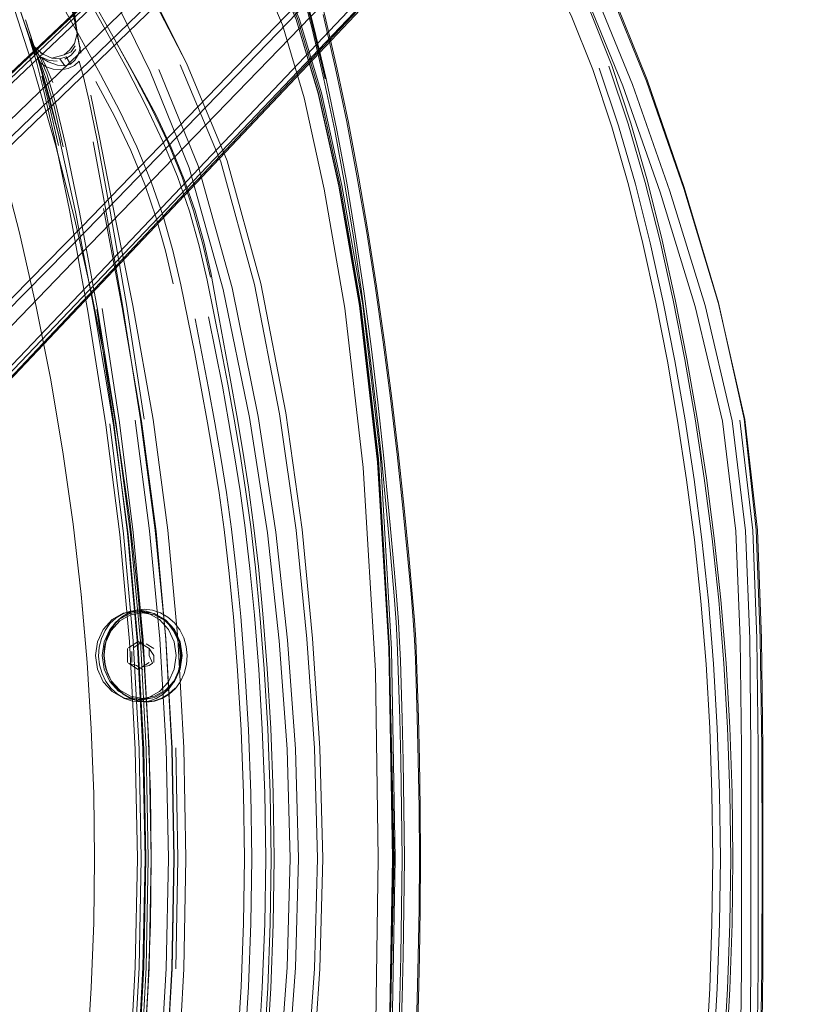
# Model space of a CAD drawing. Units: metres. Extents: x 1.12 to 5.96, y -3.58 to -0.98.
# Drawn here: x 2.5 to 2.65, y -2.25 to -2.07 of the extents above; entities that cross this region are included whole.
import ezdxf

# ---------------------------------------------------------------- set-up
doc = ezdxf.new("R2010")
doc.units = ezdxf.units.M
doc.header["$MEASUREMENT"] = 0

# ---------------------------------------------------------------- blocks, each defined once
blk = doc.blocks.new('20e7e0bc-a223-4878-aeba-85807d004e9b')
at = {"color": 18, "lineweight": 9, "true_color": 0x000000}
for p, q in [((2.62675, -1.96635), (2.49375, -2.0919)), ((2.49373, -2.09167), (2.60451, -1.98692)), ((2.51986, -2.11795), (2.62492, -2.00733)), ((2.62575, -2.00812), (2.52056, -2.11836)), ((2.51466, -2.07614), (2.51479, -2.0768)), ((2.50673, -2.07836), (2.50847, -2.07983)), ((2.50799, -2.07958), (2.50847, -2.07983)), ((2.5101, -2.08057), (2.50799, -2.07958)), ((2.50965, -2.08098), (2.51109, -2.08108)), ((2.53643, -2.09991), (2.52937, -2.08259)), ((2.51216, -2.09649), (2.51053, -2.08927)), ((2.63001, -2.12466), (2.62382, -2.10378)), ((2.51434, -2.10819), (2.51779, -2.12611)), ((2.53868, -2.11909), (2.53973, -2.12479)), ((2.52673, -2.14543), (2.52351, -2.12485)), ((2.5223, -2.14602), (2.51919, -2.12555)), ((2.54754, -2.18058), (2.54831, -2.19034)), ((2.52682, -2.18618), (2.52566, -2.18544)), ((2.53173, -2.20456), (2.53058, -2.18489)), ((2.63773, -2.18485), (2.63794, -2.20453)), ((2.5237, -2.18794), (2.5237, -2.18669)), ((2.52451, -2.18723), (2.52451, -2.18919)), ((2.52682, -2.18618), (2.52762, -2.18669)), ((2.52709, -2.18583), (2.52843, -2.18669)), ((2.5237, -2.18794), (2.5237, -2.18919)), ((2.52628, -2.19004), (2.52762, -2.18919)), ((2.52843, -2.18919), (2.52843, -2.18794)), ((2.52392, -2.18933), (2.52566, -2.19044)), ((2.52647, -2.19044), (2.52531, -2.1897)), ((2.52763, -2.1897), (2.52821, -2.18933)), ((2.52085, -2.19259), (2.52179, -2.19386)), ((2.52178, -2.19381), (2.52293, -2.19483)), ((2.52714, -2.19629), (2.52568, -2.19612)), ((2.57309, -2.24948), (2.57278, -2.25993))]:
    blk.add_line(p, q, dxfattribs=at)
for points in [[(2.63224, -1.96251), (2.62736, -1.96696), (2.49469, -2.0928), (2.44915, -2.13615), (2.42037, -2.16342), (2.40665, -2.17584), (2.4002, -2.18059), (2.40415, -2.18191), (2.4066, -2.18232)], [(2.6265, -1.96608), (2.44902, -2.13533), (2.42073, -2.16223)], [(2.45668, -2.14003), (2.50118, -2.09627), (2.55892, -2.04049), (2.60853, -1.99283), (2.63065, -1.97137), (2.6363, -1.96521)], [(2.4066, -2.18232), (2.41094, -2.17909), (2.42438, -2.16691), (2.45325, -2.13939), (2.60783, -1.99), (2.62929, -1.96915)], [(2.64499, -1.97639), (2.57114, -2.05328), (2.51557, -2.11081)], [(2.51703, -2.11398), (2.62272, -2.00487), (2.64358, -1.98343), (2.64722, -1.97997)], [(2.4362, -2.23718), (2.43496, -2.23119), (2.43459, -2.22439), (2.43496, -2.21759), (2.4362, -2.2116), (2.43506, -2.21242), (2.43859, -2.20655), (2.45062, -2.19313), (2.47762, -2.16445), (2.64638, -1.98597)], [(2.4362, -2.2116), (2.43941, -2.20599), (2.45113, -2.19292), (2.47794, -2.1644), (2.6258, -2.00819)], [(2.56194, -2.10347), (2.55829, -2.0868), (2.5543, -2.07343), (2.54932, -2.06171), (2.54217, -2.04993), (2.53185, -2.03693), (2.51887, -2.02514)], [(2.52218, -2.1498), (2.51992, -2.13631), (2.51731, -2.12311), (2.51424, -2.10962), (2.51077, -2.09611), (2.50688, -2.08258), (2.50228, -2.06823), (2.49739, -2.05453), (2.49242, -2.04169), (2.48778, -2.03061)], [(2.51978, -2.07547), (2.51568, -2.06809), (2.51141, -2.06055), (2.50708, -2.05313), (2.50283, -2.0461), (2.49876, -2.03975), (2.49489, -2.03406)], [(2.53204, -2.03702), (2.54244, -2.05), (2.54962, -2.06174), (2.55461, -2.07342), (2.5586, -2.08678), (2.56227, -2.10342), (2.56601, -2.12488)], [(2.61279, -2.08554), (2.60596, -2.06884), (2.59894, -2.0555), (2.59098, -2.04584), (2.58151, -2.0399), (2.5718, -2.03648)], [(2.53144, -2.03726), (2.54183, -2.05005), (2.54901, -2.06173), (2.55401, -2.07341), (2.55802, -2.08675), (2.5617, -2.10335)], [(2.55406, -2.07363), (2.55803, -2.08694), (2.55406, -2.07363), (2.54909, -2.06201), (2.54195, -2.05036), (2.53161, -2.03749)], [(2.56601, -2.12488), (2.56227, -2.10342), (2.5586, -2.08678), (2.55461, -2.07342), (2.54962, -2.06174), (2.54243, -2.05003), (2.53203, -2.03711)], [(2.52976, -2.03929), (2.53982, -2.05185), (2.54676, -2.06321), (2.5516, -2.07458)], [(2.45738, -2.14071), (2.50183, -2.09708), (2.55939, -2.04155)], [(2.49412, -2.0412), (2.49818, -2.04748), (2.50242, -2.05444), (2.50673, -2.06179), (2.51099, -2.06927), (2.51507, -2.0766), (2.51887, -2.0835), (2.52232, -2.09009)], [(2.59481, -2.04388), (2.60297, -2.05394), (2.61016, -2.06772), (2.61706, -2.08467), (2.62375, -2.10396), (2.63001, -2.12466), (2.63475, -2.14549)], [(2.55699, -2.18488), (2.55511, -2.16528), (2.55218, -2.14433), (2.54771, -2.12109), (2.54166, -2.09899), (2.53431, -2.08148), (2.52721, -2.06767), (2.52175, -2.05604), (2.51713, -2.04547)], [(2.61453, -2.08528), (2.60762, -2.06842), (2.60042, -2.05473), (2.5922, -2.04475)], [(2.61079, -2.09291), (2.60739, -2.08261), (2.6035, -2.07291), (2.59902, -2.06429), (2.5939, -2.05717), (2.58811, -2.052), (2.58193, -2.04838)], [(2.55692, -2.07529), (2.55461, -2.06643), (2.55209, -2.05776), (2.5495, -2.04954)], [(2.57219, -2.05375), (2.51638, -2.11146), (2.47259, -2.15593)], [(2.63458, -2.14541), (2.62996, -2.12453), (2.62382, -2.10378), (2.61719, -2.08448), (2.61037, -2.06763), (2.60338, -2.05413)], [(2.53431, -2.08148), (2.52742, -2.06761), (2.52196, -2.05583)], [(2.59737, -2.05626), (2.60243, -2.06343), (2.6069, -2.07211), (2.61079, -2.08187), (2.61421, -2.09222)], [(2.54888, -2.16587), (2.54565, -2.14513), (2.54091, -2.12212), (2.53483, -2.10025), (2.52782, -2.08295), (2.52112, -2.06932), (2.51579, -2.05782)], [(2.55925, -2.0843), (2.55713, -2.07525), (2.55481, -2.06639), (2.55229, -2.05769)], [(2.55942, -2.08427), (2.5573, -2.07521), (2.55498, -2.06633), (2.55246, -2.05761)], [(2.50585, -2.07633), (2.50368, -2.06965), (2.50634, -2.07773), (2.50491, -2.07344), (2.50029, -2.05972), (2.50368, -2.06965), (2.49984, -2.05866)], [(2.51063, -2.05943), (2.51427, -2.07401), (2.51532, -2.07969), (2.5139, -2.07158), (2.51483, -2.07728), (2.51397, -2.07078), (2.51466, -2.07614), (2.51417, -2.07791)], [(2.56344, -2.09211), (2.56143, -2.08252), (2.5592, -2.07288), (2.5567, -2.06309)], [(2.51704, -2.06947), (2.52105, -2.07661), (2.52473, -2.08324), (2.52805, -2.08956)], [(2.51537, -2.17697), (2.51392, -2.1643), (2.51209, -2.15131), (2.50988, -2.1381), (2.50732, -2.12518), (2.50431, -2.11195), (2.50091, -2.09869), (2.49709, -2.08541), (2.49257, -2.07133)], [(2.51434, -2.10819), (2.51129, -2.09427), (2.50899, -2.08551), (2.5075, -2.08028), (2.50537, -2.07366), (2.50824, -2.08251)], [(2.56314, -2.09202), (2.56113, -2.0824), (2.55889, -2.07273)], [(2.51329, -2.10788), (2.5106, -2.09483), (2.50867, -2.0865), (2.50739, -2.08149), (2.50548, -2.07507)], [(2.50585, -2.07633), (2.50634, -2.07773), (2.50717, -2.08005), (2.50548, -2.07507)], [(2.51978, -2.07547), (2.52358, -2.08243), (2.52703, -2.08907), (2.5301, -2.09552)], [(2.56612, -2.15416), (2.56282, -2.12549), (2.5591, -2.1041), (2.5555, -2.08767), (2.5516, -2.07458)], [(2.56712, -2.13242), (2.5658, -2.12248), (2.56434, -2.11266), (2.56274, -2.103), (2.56097, -2.09356), (2.55904, -2.08433), (2.55692, -2.07529)], [(2.50701, -2.07889), (2.50621, -2.07704), (2.50707, -2.07868), (2.50585, -2.07633)], [(2.50798, -2.08031), (2.50621, -2.07704)], [(2.52105, -2.07661), (2.52581, -2.08514), (2.52888, -2.09081)], [(2.50805, -2.0814), (2.50714, -2.07932), (2.50673, -2.07836), (2.50798, -2.08031), (2.50921, -2.08335)], [(2.51167, -2.09571), (2.5097, -2.08767), (2.50824, -2.08251), (2.50701, -2.07889)], [(2.51417, -2.07791), (2.51336, -2.07908), (2.51232, -2.07997)], [(2.51232, -2.07997), (2.5136, -2.07945), (2.5143, -2.07833)], [(2.51245, -2.08072), (2.51359, -2.08), (2.51444, -2.07899)], [(2.51348, -2.08164), (2.51426, -2.08092), (2.51487, -2.07998), (2.51525, -2.07854)], [(2.5111, -2.08182), (2.50945, -2.08121), (2.50798, -2.08031)], [(2.51053, -2.08927), (2.50918, -2.08453), (2.50805, -2.0814), (2.50912, -2.08212), (2.50826, -2.08036)], [(2.50826, -2.08036), (2.50965, -2.08098)], [(2.5101, -2.08057), (2.51232, -2.07997)], [(2.5101, -2.08057), (2.51153, -2.08071)], [(2.51038, -2.08255), (2.51173, -2.08263), (2.51303, -2.0824), (2.51418, -2.08188), (2.51501, -2.08111), (2.51579, -2.08393), (2.51684, -2.08828)], [(2.5111, -2.08182), (2.51245, -2.08196), (2.51348, -2.08164), (2.51269, -2.0803), (2.51153, -2.08071), (2.51245, -2.08196)], [(2.51038, -2.08255), (2.50912, -2.08212), (2.51031, -2.08494)], [(2.54654, -2.12124), (2.54049, -2.09917), (2.53318, -2.08173)], [(2.62006, -2.12435), (2.61772, -2.11376), (2.61506, -2.10321), (2.61201, -2.09273), (2.60854, -2.08235)], [(2.6195, -2.11346), (2.61683, -2.10289), (2.61377, -2.09238), (2.61029, -2.08197)], [(2.51132, -2.09626), (2.50959, -2.08871), (2.5083, -2.08377)], [(2.50921, -2.08335), (2.51074, -2.08834), (2.51259, -2.09606), (2.51507, -2.10824), (2.51836, -2.12606), (2.52169, -2.14643), (2.52427, -2.16612), (2.52605, -2.18535), (2.52709, -2.20479), (2.52742, -2.22439)], [(2.51804, -2.08475), (2.52136, -2.091), (2.5243, -2.09717), (2.52682, -2.10326), (2.52888, -2.10926)], [(2.55942, -2.08427), (2.56136, -2.09352), (2.56313, -2.10296), (2.56474, -2.11263), (2.5662, -2.12245), (2.56752, -2.1324)], [(2.61279, -2.08554), (2.61949, -2.10465), (2.62582, -2.12517), (2.63068, -2.14583)], [(2.61453, -2.08528), (2.62124, -2.10446), (2.62758, -2.12503)], [(2.51684, -2.08828), (2.51829, -2.09532), (2.52045, -2.10706), (2.52351, -2.12485)], [(2.51711, -2.08723), (2.51869, -2.09484), (2.52109, -2.1071), (2.52465, -2.125)], [(2.55803, -2.08694), (2.56169, -2.10354), (2.56543, -2.12503), (2.56869, -2.15318), (2.57081, -2.18858)], [(2.56869, -2.15318), (2.56543, -2.12503), (2.56169, -2.10354), (2.55803, -2.08694)], [(2.53328, -2.12131), (2.53184, -2.11516), (2.53011, -2.10898), (2.52799, -2.10276), (2.52538, -2.09649), (2.52232, -2.09009)], [(2.5356, -2.10799), (2.53353, -2.10194), (2.531, -2.0958), (2.52805, -2.08956)], [(2.52888, -2.09081), (2.53159, -2.09661), (2.53392, -2.10239)], [(2.56314, -2.09202), (2.56497, -2.10169), (2.56667, -2.11153), (2.56824, -2.12151), (2.56968, -2.13158)], [(2.56344, -2.09211), (2.56526, -2.10177), (2.56695, -2.1116), (2.56852, -2.12157), (2.56995, -2.13163), (2.57125, -2.14174)], [(2.61079, -2.09291), (2.61378, -2.10333), (2.61641, -2.11386), (2.61873, -2.12444), (2.62079, -2.13505), (2.62264, -2.14567)], [(2.61987, -2.11328), (2.61722, -2.1027), (2.61421, -2.09222)], [(2.51757, -2.09562), (2.51972, -2.10723), (2.5228, -2.12495), (2.52606, -2.14551)], [(2.5301, -2.09552), (2.53272, -2.10184), (2.53485, -2.10809), (2.53658, -2.1143), (2.53803, -2.12049), (2.53931, -2.12667)], [(2.55041, -2.16575), (2.54723, -2.14495), (2.54252, -2.12185), (2.53643, -2.09991)], [(2.53868, -2.11909), (2.53747, -2.11356), (2.53589, -2.10802), (2.53392, -2.10239)], [(2.5687, -2.15217), (2.56547, -2.12471), (2.5617, -2.10335)], [(2.56194, -2.34531), (2.56568, -2.32376), (2.56887, -2.29619), (2.57083, -2.26207), (2.57147, -2.22439), (2.57083, -2.18671), (2.56887, -2.1526), (2.56568, -2.12502), (2.56194, -2.10347)], [(2.53061, -2.18503), (2.52887, -2.16564), (2.52625, -2.14582), (2.52274, -2.12539), (2.5194, -2.1076)], [(2.51329, -2.10788), (2.5166, -2.12605), (2.51983, -2.14645), (2.52232, -2.16616), (2.52406, -2.18539)], [(2.52888, -2.10926), (2.53056, -2.1152), (2.53191, -2.12112)], [(2.53865, -2.11995), (2.53729, -2.11398), (2.5356, -2.10799)], [(2.51557, -2.11081), (2.47191, -2.15523), (2.43139, -2.19587)], [(2.51703, -2.11398), (2.47323, -2.15936), (2.4457, -2.18822), (2.43351, -2.20165), (2.43028, -2.20598), (2.43068, -2.20843), (2.43201, -2.21237), (2.43676, -2.20593)], [(2.63003, -2.178), (2.62885, -2.16694), (2.62744, -2.15608), (2.6258, -2.14537), (2.62394, -2.13473), (2.62186, -2.12408), (2.6195, -2.11346)], [(2.62782, -2.15598), (2.62617, -2.14524), (2.6243, -2.13458), (2.62222, -2.12391), (2.61987, -2.11328)], [(2.43676, -2.20593), (2.44918, -2.19222), (2.47647, -2.16345), (2.51986, -2.11795)], [(2.43874, -2.20473), (2.45038, -2.19186), (2.4773, -2.16359), (2.52056, -2.11836)], [(2.53812, -2.14612), (2.53699, -2.13987), (2.5358, -2.13365), (2.53456, -2.12746), (2.53328, -2.12131)], [(2.55598, -2.18496), (2.55404, -2.16541), (2.55106, -2.14448), (2.54654, -2.12124)], [(2.52465, -2.125), (2.52831, -2.1455), (2.53099, -2.16539), (2.53275, -2.18486)], [(2.54547, -2.15768), (2.54447, -2.15123), (2.54338, -2.14481), (2.54224, -2.13844), (2.53973, -2.12479)], [(2.57187, -2.22439), (2.57119, -2.18682), (2.56922, -2.15246), (2.56601, -2.12488)], [(2.57187, -2.22439), (2.57119, -2.26196), (2.57187, -2.22439), (2.57119, -2.18682), (2.56922, -2.15246), (2.56601, -2.12488)], [(2.62006, -2.12435), (2.62213, -2.13497), (2.62399, -2.14559), (2.62561, -2.15627)], [(2.62758, -2.12503), (2.63244, -2.14573), (2.63483, -2.16552)], [(2.52665, -2.24398), (2.527, -2.22439), (2.52665, -2.2048), (2.5256, -2.18538), (2.52382, -2.16616), (2.52122, -2.14648), (2.51779, -2.12611)], [(2.51819, -2.12574), (2.52128, -2.14617), (2.52371, -2.16596), (2.52543, -2.18526), (2.5265, -2.20475), (2.52687, -2.22439), (2.5265, -2.24403)], [(2.53831, -2.12704), (2.53957, -2.13327), (2.54077, -2.13952), (2.5419, -2.14577), (2.54297, -2.15204), (2.54396, -2.15833), (2.54488, -2.16498)], [(2.53931, -2.12667), (2.54056, -2.1329), (2.54175, -2.13915), (2.54289, -2.14544), (2.54396, -2.15175), (2.54495, -2.15809)], [(2.53831, -2.13988), (2.53711, -2.13366), (2.53586, -2.12744)], [(2.572, -2.18191), (2.57164, -2.17722), (2.57106, -2.17039), (2.5703, -2.16195), (2.56937, -2.15245), (2.5683, -2.14243), (2.56712, -2.13242)], [(2.57072, -2.16194), (2.56978, -2.15243), (2.56871, -2.14241), (2.56752, -2.1324)], [(2.56968, -2.13158), (2.571, -2.1417), (2.57218, -2.15183), (2.57322, -2.16142), (2.57407, -2.16993), (2.57471, -2.17682), (2.57511, -2.18155), (2.57535, -2.18512), (2.57549, -2.18856), (2.5758, -2.1991)], [(2.53831, -2.13988), (2.53944, -2.14612), (2.54051, -2.15236), (2.54149, -2.15863), (2.54241, -2.16525)], [(2.5743, -2.16996), (2.57345, -2.16145), (2.57243, -2.15187), (2.57125, -2.14174)], [(2.52057, -2.1463), (2.52301, -2.16605), (2.52473, -2.18532)], [(2.52759, -2.24407), (2.52796, -2.22439), (2.52759, -2.20471), (2.52651, -2.18518), (2.52476, -2.16584), (2.5223, -2.14602)], [(2.52508, -2.14563), (2.5277, -2.16553), (2.52956, -2.18496), (2.53069, -2.2046), (2.53107, -2.22439), (2.53069, -2.24418)], [(2.53058, -2.18489), (2.52869, -2.16543), (2.52606, -2.14551)], [(2.53812, -2.14612), (2.53918, -2.15239), (2.54017, -2.15867), (2.54109, -2.16531), (2.54195, -2.17263), (2.54275, -2.18097)], [(2.62264, -2.14567), (2.62426, -2.15635), (2.62566, -2.16716), (2.62682, -2.17819)], [(2.63068, -2.14583), (2.6331, -2.16557), (2.6339, -2.18494)], [(2.6371, -2.24424), (2.6371, -2.20454), (2.6369, -2.18488), (2.63616, -2.16545), (2.63382, -2.14561)], [(2.63458, -2.14541), (2.63679, -2.16534), (2.63749, -2.18483), (2.63777, -2.20453), (2.63784, -2.22439)], [(2.63773, -2.18485), (2.63703, -2.16539), (2.63475, -2.14549)], [(2.52218, -2.1498), (2.52405, -2.16306), (2.52553, -2.17599), (2.52666, -2.18848), (2.52556, -2.17597), (2.52664, -2.18847), (2.5274, -2.20063)], [(2.57081, -2.18858), (2.57165, -2.22439), (2.57081, -2.2602), (2.56869, -2.29561), (2.57081, -2.2602), (2.57165, -2.22439), (2.57081, -2.18858), (2.56869, -2.15318)], [(2.5687, -2.15217), (2.5707, -2.18643), (2.57136, -2.22439), (2.5707, -2.26235)], [(2.56612, -2.29463), (2.56831, -2.25811), (2.56879, -2.22439), (2.56831, -2.19068), (2.56612, -2.15416)], [(2.6291, -2.18945), (2.62818, -2.17813), (2.62701, -2.1671), (2.62561, -2.15627)], [(2.63134, -2.18931), (2.63041, -2.17794), (2.62923, -2.16685), (2.62782, -2.15598)], [(2.54754, -2.18058), (2.54674, -2.17217), (2.54587, -2.16478), (2.54495, -2.15809)], [(2.54547, -2.15768), (2.5464, -2.16448), (2.54726, -2.17195), (2.54808, -2.18044)], [(2.57206, -2.17721), (2.57148, -2.17038), (2.57072, -2.16194)], [(2.54241, -2.16525), (2.54327, -2.17256), (2.54407, -2.18089), (2.54483, -2.19058)], [(2.54488, -2.16498), (2.54574, -2.17232), (2.54654, -2.18069), (2.54731, -2.19042), (2.54795, -2.20118), (2.54839, -2.21261)], [(2.55241, -2.24403), (2.55294, -2.22439), (2.55241, -2.20475), (2.55099, -2.18527), (2.54888, -2.16587)], [(2.55041, -2.16575), (2.55251, -2.18519), (2.55392, -2.20471), (2.55446, -2.22439)], [(2.63581, -2.22439), (2.63581, -2.20455), (2.6356, -2.18491), (2.63483, -2.16552)], [(2.57571, -2.18858), (2.57557, -2.18514), (2.57533, -2.18157), (2.57493, -2.17685), (2.5743, -2.16996)], [(2.5172, -2.20109), (2.51646, -2.18917), (2.5154, -2.17692), (2.51647, -2.1892), (2.51537, -2.17697)], [(2.57309, -2.1993), (2.57278, -2.18885), (2.57264, -2.18544), (2.57242, -2.18189), (2.57206, -2.17721)], [(2.62682, -2.17819), (2.62774, -2.1895), (2.6284, -2.20101), (2.62881, -2.21267)], [(2.63218, -2.22439), (2.63204, -2.21262), (2.63163, -2.20092), (2.63095, -2.18935), (2.63003, -2.178)], [(2.5252, -2.19594), (2.52296, -2.19555), (2.52094, -2.19441), (2.51933, -2.19264), (2.5183, -2.19041), (2.51795, -2.18794), (2.5183, -2.18547), (2.51933, -2.18324), (2.52094, -2.18147), (2.52296, -2.18033), (2.5252, -2.17994)], [(2.53307, -2.19031), (2.53341, -2.18794), (2.53307, -2.18556), (2.53208, -2.18342), (2.53054, -2.18172), (2.52859, -2.18062), (2.52644, -2.18025), (2.52428, -2.18062), (2.52234, -2.18172), (2.5208, -2.18342), (2.5198, -2.18556), (2.51946, -2.18794), (2.51959, -2.18633), (2.51998, -2.18478), (2.52062, -2.18334), (2.52151, -2.18208), (2.52261, -2.18104), (2.52387, -2.18026)], [(2.52153, -2.18209), (2.52263, -2.18106), (2.52387, -2.18031), (2.52524, -2.17983)], [(2.53056, -2.18153), (2.52856, -2.1804), (2.52634, -2.18002), (2.52412, -2.1804), (2.52212, -2.18153)], [(2.53264, -2.18488), (2.53194, -2.18345), (2.53101, -2.1822), (2.52986, -2.18118), (2.52855, -2.18042), (2.52715, -2.17995), (2.5257, -2.17978), (2.52427, -2.17995), (2.5229, -2.18042)], [(2.53382, -2.18478), (2.53311, -2.18334), (2.53215, -2.18208), (2.53098, -2.18104), (2.52964, -2.18026), (2.5282, -2.17977), (2.52672, -2.17959), (2.52526, -2.17977), (2.52387, -2.18026)], [(2.52519, -2.17984), (2.52637, -2.17971)], [(2.5252, -2.17994), (2.52744, -2.18033), (2.52947, -2.18147)], [(2.52856, -2.1804), (2.52618, -2.17994)], [(2.5229, -2.18042), (2.52165, -2.18118), (2.52056, -2.1822), (2.51968, -2.18345), (2.51904, -2.18488), (2.51865, -2.18642), (2.51853, -2.18803)], [(2.51951, -2.19039), (2.51916, -2.18794), (2.51951, -2.18549), (2.52053, -2.18328), (2.52212, -2.18153)], [(2.52153, -2.18209), (2.52065, -2.18335), (2.52001, -2.18478), (2.51962, -2.18633)], [(2.52947, -2.18147), (2.53107, -2.18324), (2.5321, -2.18547), (2.53246, -2.18794), (2.5321, -2.19041), (2.53107, -2.19264), (2.52947, -2.19441), (2.52744, -2.19555), (2.5252, -2.19594)], [(2.53352, -2.18794), (2.53317, -2.18549), (2.53215, -2.18328), (2.53056, -2.18153)], [(2.54275, -2.18097), (2.54351, -2.19065), (2.54415, -2.20133), (2.54459, -2.21269), (2.54476, -2.22439)], [(2.54993, -2.21257), (2.54949, -2.20108), (2.54884, -2.19026), (2.54808, -2.18044)], [(2.57266, -2.19931), (2.57235, -2.18886), (2.57221, -2.18545), (2.572, -2.18191)], [(2.52392, -2.18655), (2.52566, -2.18544)], [(2.52549, -2.22439), (2.52512, -2.20482), (2.52406, -2.18539)], [(2.52473, -2.26346), (2.52579, -2.244), (2.52616, -2.22439), (2.52579, -2.20478), (2.52473, -2.18532)], [(2.52473, -2.18655), (2.52647, -2.18544)], [(2.53167, -2.24415), (2.53203, -2.22439), (2.53167, -2.20463), (2.53061, -2.18503)], [(2.53315, -2.18963), (2.53327, -2.18803), (2.53309, -2.18642), (2.53264, -2.18488)], [(2.53383, -2.24424), (2.5342, -2.22439), (2.53383, -2.20455), (2.53275, -2.18486)], [(2.53382, -2.18478), (2.53427, -2.18633), (2.53444, -2.18795), (2.5343, -2.18957), (2.5339, -2.19114)], [(2.55733, -2.24419), (2.55786, -2.22439), (2.55733, -2.2046), (2.55598, -2.18496)], [(2.55699, -2.26391), (2.55831, -2.24423), (2.55884, -2.22439), (2.55831, -2.20456), (2.55699, -2.18488)], [(2.63413, -2.24422), (2.63413, -2.20457), (2.6339, -2.18494)], [(2.51969, -2.18955), (2.51951, -2.18794), (2.51962, -2.18633)], [(2.52392, -2.18655)], [(2.52451, -2.18723)], [(2.52762, -2.18794), (2.52762, -2.18669), (2.52843, -2.18794)], [(2.51853, -2.18803), (2.51871, -2.18963), (2.51915, -2.19118), (2.51985, -2.19261), (2.52077, -2.19386)], [(2.51946, -2.18794), (2.5198, -2.19031), (2.5208, -2.19246), (2.52234, -2.19416)], [(2.52085, -2.19259), (2.52013, -2.19114), (2.51967, -2.18957), (2.51948, -2.18795)], [(2.52821, -2.18933), (2.52762, -2.18794)], [(2.53352, -2.18794), (2.53317, -2.19039), (2.53215, -2.1926)], [(2.57621, -2.20675), (2.57602, -2.19911), (2.57571, -2.18858)], [(2.51951, -2.19039), (2.52053, -2.1926), (2.52212, -2.19435), (2.52412, -2.19547)], [(2.52178, -2.19381), (2.52084, -2.19254), (2.52014, -2.19111), (2.51969, -2.18955)], [(2.52392, -2.18933), (2.52531, -2.1897)], [(2.52628, -2.19004), (2.52763, -2.1897)], [(2.52644, -2.19563), (2.52859, -2.19525), (2.53054, -2.19416), (2.53208, -2.19246), (2.53307, -2.19031)], [(2.52885, -2.19563), (2.53012, -2.19488), (2.53122, -2.19386), (2.53211, -2.19261), (2.53276, -2.19118), (2.53315, -2.18963)], [(2.54609, -2.22439), (2.54591, -2.21267), (2.54547, -2.20128), (2.54483, -2.19058)], [(2.54831, -2.19034), (2.54895, -2.20113), (2.5494, -2.21259), (2.54957, -2.22439)], [(2.6291, -2.25933), (2.62977, -2.2478), (2.63018, -2.23613), (2.63032, -2.22439), (2.63018, -2.21265), (2.62977, -2.20098), (2.6291, -2.18945)], [(2.63257, -2.22439), (2.63243, -2.2126), (2.63202, -2.20088), (2.63134, -2.18931)], [(2.53215, -2.1926), (2.53056, -2.19435), (2.52856, -2.19547), (2.52634, -2.19586), (2.52412, -2.19547)], [(2.5339, -2.19114), (2.53323, -2.19259), (2.53234, -2.19386), (2.53123, -2.19489), (2.52996, -2.19565), (2.52858, -2.19612), (2.52714, -2.19629)], [(2.52077, -2.19386), (2.52191, -2.19488), (2.5232, -2.19563), (2.52459, -2.19611), (2.52604, -2.19627)], [(2.52568, -2.19612), (2.52427, -2.19565), (2.52295, -2.19489), (2.52179, -2.19386)], [(2.52234, -2.19416), (2.52428, -2.19525), (2.52644, -2.19563)], [(2.53228, -2.19381), (2.53117, -2.19483), (2.5299, -2.19559), (2.52852, -2.19606), (2.52708, -2.19623)], [(2.52293, -2.19483), (2.52423, -2.19559), (2.52559, -2.19604)], [(2.52686, -2.1962), (2.52552, -2.19603)], [(2.52604, -2.19627), (2.52747, -2.19611), (2.52885, -2.19563)], [(2.52856, -2.19547), (2.52618, -2.19594)], [(2.5265, -2.19623)], [(2.52686, -2.1962)], [(2.57301, -2.23338), (2.57308, -2.22439), (2.57301, -2.2154), (2.57286, -2.20689), (2.57266, -2.19931)], [(2.57309, -2.1993), (2.57328, -2.20688), (2.57343, -2.2154)], [(2.5758, -2.1991), (2.57599, -2.20674), (2.57615, -2.21533), (2.57621, -2.22439), (2.57615, -2.23345), (2.57599, -2.24204)], [(2.5154, -2.27187), (2.51646, -2.25961), (2.5172, -2.24769), (2.51764, -2.23598), (2.51778, -2.22439), (2.51764, -2.2128), (2.5172, -2.20109)], [(2.52784, -2.23621), (2.52799, -2.22439), (2.52784, -2.21257), (2.5274, -2.20063)], [(2.53173, -2.20456), (2.53212, -2.22439), (2.53173, -2.24422)], [(2.53238, -2.20454), (2.53277, -2.22439), (2.53238, -2.24424)], [(2.63794, -2.24425), (2.63797, -2.22439), (2.63794, -2.20453)], [(2.57621, -2.20675), (2.57637, -2.21533), (2.57643, -2.22439), (2.57637, -2.23345), (2.57621, -2.24203)], [(2.54839, -2.21261), (2.54857, -2.22439), (2.54839, -2.23617), (2.54795, -2.24761)], [(2.54993, -2.21257), (2.55011, -2.22439), (2.54993, -2.23621), (2.54949, -2.2477)], [(2.62881, -2.21267), (2.62895, -2.22439), (2.62881, -2.23612), (2.6284, -2.24777), (2.62774, -2.25929), (2.62682, -2.27059), (2.62566, -2.28162), (2.62426, -2.29244), (2.62264, -2.30312)], [(2.57343, -2.23338), (2.5735, -2.22439), (2.57343, -2.2154)], [(2.52232, -2.28262), (2.52406, -2.26339), (2.52512, -2.24397), (2.52549, -2.22439)], [(2.52742, -2.22439), (2.52709, -2.244), (2.52605, -2.26343), (2.52427, -2.28266)], [(2.54476, -2.22439), (2.54459, -2.23609), (2.54415, -2.24745), (2.54351, -2.25814)], [(2.54609, -2.22439), (2.54591, -2.23611), (2.54547, -2.2475)], [(2.54957, -2.22439), (2.5494, -2.23619), (2.54895, -2.24766), (2.54831, -2.25844), (2.54754, -2.26821), (2.54674, -2.27662), (2.54587, -2.284)], [(2.55446, -2.22439), (2.55392, -2.24407), (2.55251, -2.2636), (2.55041, -2.28303), (2.54723, -2.30383)], [(2.63218, -2.22439), (2.63204, -2.23616), (2.63163, -2.24787), (2.63095, -2.25943)], [(2.63257, -2.22439), (2.63243, -2.23618), (2.63202, -2.2479), (2.63134, -2.25948)], [(2.6356, -2.26388), (2.63581, -2.24423), (2.63581, -2.22439)], [(2.63679, -2.28344), (2.63749, -2.26396), (2.63777, -2.24426), (2.63784, -2.22439)], [(2.57301, -2.23338), (2.57286, -2.2419), (2.57266, -2.24947), (2.57235, -2.25992), (2.57221, -2.26333), (2.572, -2.26688)], [(2.57309, -2.24948), (2.57328, -2.2419), (2.57343, -2.23338)], [(2.52664, -2.26031), (2.5274, -2.24815), (2.52784, -2.23621)], [(2.57599, -2.24204), (2.5758, -2.24968), (2.57549, -2.26022)], [(2.57621, -2.24203), (2.57602, -2.24967), (2.57571, -2.2602)], [(2.55241, -2.24403), (2.55099, -2.26352), (2.54888, -2.28291), (2.54565, -2.30366), (2.54091, -2.32667), (2.53483, -2.34853), (2.52782, -2.36583), (2.52112, -2.37946), (2.51579, -2.39096)], [(2.51779, -2.32267), (2.52122, -2.30231), (2.52382, -2.28262), (2.5256, -2.26341), (2.52665, -2.24398)], [(2.5265, -2.24403), (2.52543, -2.26352), (2.52371, -2.28282), (2.52128, -2.30261), (2.51819, -2.32305)], [(2.51919, -2.32324), (2.5223, -2.30277), (2.52476, -2.28294), (2.52651, -2.2636), (2.52759, -2.24407)], [(2.53167, -2.24415), (2.53061, -2.26375), (2.52887, -2.28314), (2.52625, -2.30296), (2.52274, -2.32339), (2.5194, -2.34119)], [(2.53173, -2.24422), (2.53058, -2.26389), (2.52869, -2.28335), (2.52606, -2.30327), (2.5228, -2.32383)], [(2.53069, -2.24418), (2.52956, -2.26382), (2.5277, -2.28325), (2.52508, -2.30315)], [(2.53383, -2.24424), (2.53275, -2.26392), (2.53099, -2.28339), (2.52831, -2.30329)], [(2.55106, -2.3043), (2.55404, -2.28338), (2.55598, -2.26382), (2.55733, -2.24419)], [(2.63068, -2.30296), (2.6331, -2.28321), (2.6339, -2.26385), (2.63413, -2.24422)], [(2.6371, -2.24424), (2.6369, -2.26391), (2.63616, -2.28333), (2.63382, -2.30317)], [(2.63794, -2.24425), (2.63773, -2.26393), (2.63703, -2.2834), (2.63475, -2.30329)], [(2.54547, -2.2475), (2.54483, -2.2582), (2.54407, -2.26789), (2.54327, -2.27622), (2.54241, -2.28353)], [(2.54795, -2.24761), (2.54731, -2.25836), (2.54654, -2.26809), (2.54574, -2.27646)], [(2.54949, -2.2477), (2.54884, -2.25853), (2.54808, -2.26835)]]:
    blk.add_lwpolyline(points, dxfattribs=at)
blk = doc.blocks.new('165550fa-ab96-4060-81ae-3175fa2a63cc')
blk.add_blockref('20e7e0bc-a223-4878-aeba-85807d004e9b', (0, 0))

msp = doc.modelspace()

# ---------------------------------------------------------------- block references
msp.add_blockref('165550fa-ab96-4060-81ae-3175fa2a63cc', (0, 0))

doc.saveas('drawing.dxf')
